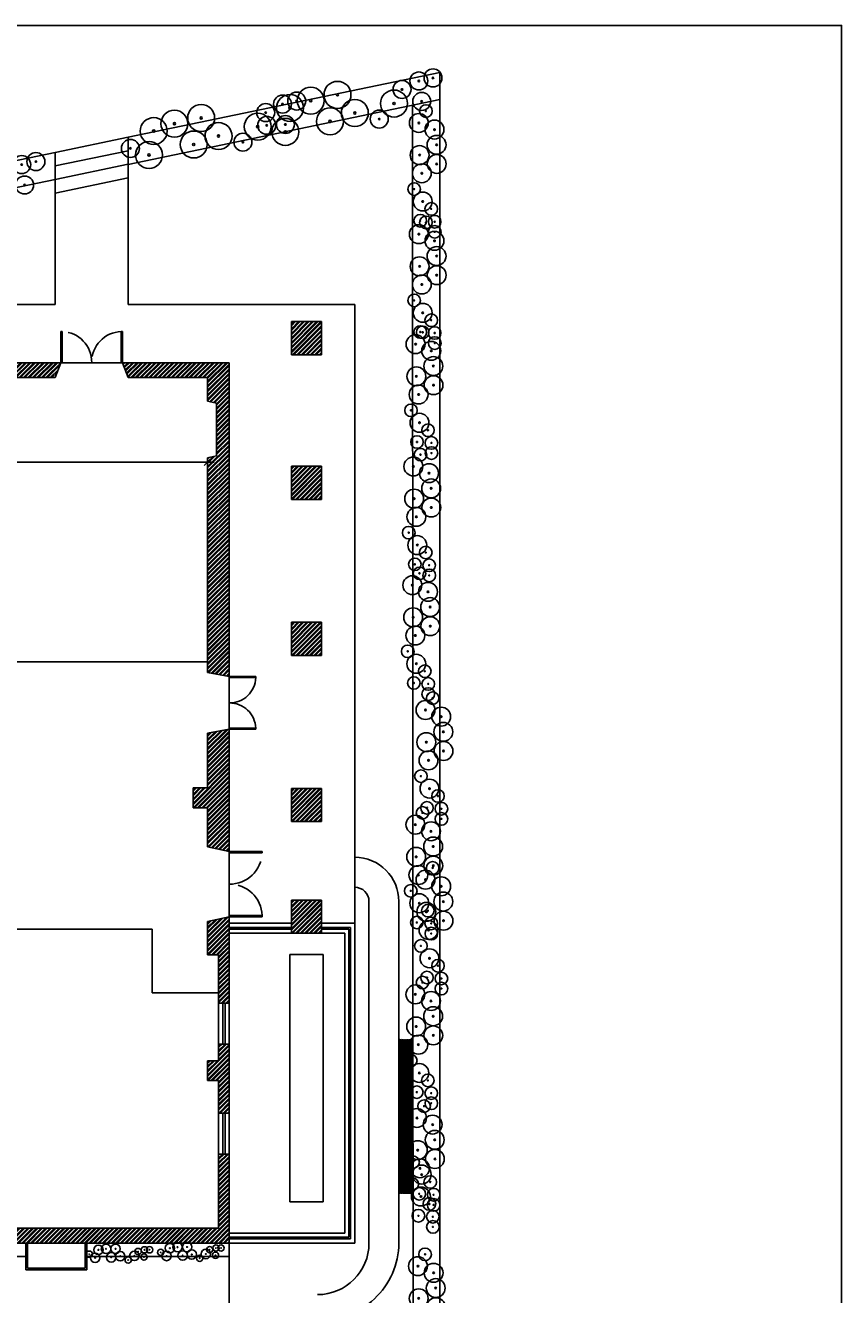
# Model space of a CAD drawing. Units: millimetres. Extents: x 3338 to 7334, y 1780 to 4142.
# Drawn here: x 3731 to 3756, y 2038 to 2077 of the extents above; entities that cross this region are included whole.
import ezdxf

# ---------------------------------------------------------------- set-up
doc = ezdxf.new("R2010")
doc.units = ezdxf.units.MM
doc.header["$LTSCALE"] = 10
doc.header["$PDMODE"] = 3
doc.linetypes.add('HIDDEN2', pattern=[0.1875, 0.125, -0.0625])
doc.layers.get('DEFPOINTS').update_dxf_attribs({"color": 251})
for name, color, linetype in [('A-ARVORES', 68, 'Continuous'), ('A-BANCADA', 1, 'Continuous'), ('A-LAYOUT', 251, 'Continuous'), ('A-PAISAGISMO', 253, 'Continuous'), ('A-PISO', 252, 'Continuous'), ('ALV-REVESTIMENTO', 2, 'Continuous'), ('ALVENARIA', 7, 'Continuous'), ('ESQ-PORTAS', 3, 'Continuous'), ('SOLID-MEDIO', 252, 'Continuous'), ('SOLIDO-CONSTRUIR', 10, 'Continuous')]:
    doc.layers.add(name, color=color, linetype=linetype)
doc.styles.add('CALIBRI', font='calibri.ttf')
doc.dimstyles.new('1-200 EP', dxfattribs={"dimscale": 0.5, "dimtxt": 0.4, "dimasz": 0.4, "dimexe": 0.4, "dimexo": 0.4, "dimgap": 0.1, "dimtad": 1, "dimzin": 1, "dimdsep": 46, "dimtxsty": 'CALIBRI', "dimblk": 'OBLIQUE', "dimcen": 0.06, "dimdle": 0.4, "dimclrd": 256, "dimclre": 256, "dimclrt": 256, "dimaunit": 1, "dimadec": 0, "dimazin": 0, "dimtfac": 1, "dimtix": 1, "dimtmove": 2, "dimatfit": 3, "dimldrblk": 'OPEN30', "dimfxl": 1, "dimtolj": 1, "dimtzin": 0, "dimarcsym": 0})

# ---------------------------------------------------------------- blocks, each defined once
blk = doc.blocks.new('_Oblique')
at = {"color": 0, "linetype": 'ByBlock', "lineweight": -2}
blk.add_line((-0.5, -0.5), (0.5, 0.5), dxfattribs=at)
blk = doc.blocks.new('*D296')
at = {"layer": 'A-LAYOUT', "lineweight": -2, "ltscale": 2, "transparency": 16777216}
for p, q in [((3736.941, 2063.42), (3724.091, 2063.42)), ((3724.291, 2063.654), (3724.291, 2063.22))]:
    blk.add_line(p, q, dxfattribs=at)
at = {"layer": 'DEFPOINTS', "color": 0, "ltscale": 2, "transparency": 16777216}
for p in [(3724.291, 2063.854), (3724.291, 2063.42), (3736.741, 2063.42)]:
    blk.add_point(p, dxfattribs=at)
at = {"layer": 'A-LAYOUT', "lineweight": -2, "ltscale": 2, "transparency": 16777216, "xscale": 0.2, "yscale": 0.2, "zscale": 0.2, "rotation": 180}
blk.add_blockref('_Oblique', (3724.291, 2063.42), dxfattribs=at)
at = {"layer": 'A-LAYOUT', "lineweight": -2, "ltscale": 2, "transparency": 16777216, "xscale": 0.2, "yscale": 0.2, "zscale": 0.2}
blk.add_blockref('_Oblique', (3736.741, 2063.42), dxfattribs=at)
at = {"layer": 'A-LAYOUT', "ltscale": 2, "transparency": 16777216, "insert": (3730.516, 2063.572), "char_height": 0.2, "attachment_point": 5, "style": 'CALIBRI'}
blk.add_mtext('\\A1;12.45', dxfattribs=at)
blk = doc.blocks.new('_Open30')
blk = doc.blocks.new('A$C50AC6D75')
at = {"color": 252}
for centre, radius in [((-0.549, 3.761), 0.188), ((-0.549, 3.761), 0.0156), ((-0.527, 3.459), 0.188), ((-0.527, 3.459), 0.0156), ((-0.096, 3.459), 0.188), ((-0.096, 3.459), 0.0156), ((-0.4, 3.086), 0.188), ((-0.4, 3.086), 0.0156), ((-0.132, 2.881), 0.282), ((-0.132, 2.881), 0.0234), ((0.147, 2.528), 0.188), ((0.147, 2.528), 0.0156), ((-0.049, 2.041), 0.282), ((-0.475, 1.734), 0.282), ((-0.049, 2.041), 0.0234), ((-0.475, 1.734), 0.0234), ((0.053, 1.504), 0.282), ((-0.433, 1.164), 0.282), ((0.053, 1.504), 0.0234), ((-0.433, 1.164), 0.0234), ((-0.34, 0.714), 0.282), ((0.14, 0.547), 0.282), ((-0.34, 0.714), 0.0234), ((0.14, 0.547), 0.0234), ((-0.049, 0.181), 0.188), ((-0.049, 0.181), 0.0156)]:
    blk.add_circle(centre, radius, dxfattribs=at)

msp = doc.modelspace()

# ---------------------------------------------------------------- hatches: boundary and pattern name
at = {"layer": 'A-PAISAGISMO', "true_color": 0xe6e6e0}
h = msp.add_hatch(dxfattribs=at)
h.set_pattern_fill('_USER', color=254, scale=0.01, angle=45, style=0, double=1, pattern_type=0)
h.set_pattern_definition([(45, (0, 0), (-0.007071067812, 0.007071067812), []), (135, (0, 0), (-0.007071067812, -0.007071067812), [])])
h.paths.add_polyline_path([(3742.926, 2046.045), (3742.501, 2046.045), (3742.501, 2041.409), (3742.927, 2041.409)])
at = {"layer": 'SOLID-MEDIO'}
h = msp.add_hatch(dxfattribs=at)
h.set_pattern_fill('ANSI32', color=252, scale=0.01)
h.set_pattern_definition([(45, (0.00213, -1.09942), (-0.067351921, 0.067351921), []), (45, (0.04703, -1.09942), (-0.067351921, 0.067351921), [])])
h.paths.add_polyline_path([(3724.293, 2065.964), (3732.153, 2065.964), (3732.328, 2066.414), (3723.993, 2066.414), (3723.993, 2055.603), (3724.293, 2055.723)])
h.paths.add_polyline_path([(3724.293, 2053.903), (3723.993, 2054.023), (3723.993, 2047.814), (3724.293, 2047.814)])
h.paths.add_polyline_path([(3723.993, 2044.034), (3724.293, 2044.034), (3724.293, 2046.314), (3723.993, 2046.314)])
h.paths.add_polyline_path([(3723.993, 2039.914), (3724.293, 2039.914), (3724.293, 2042.634), (3723.993, 2042.634)])
h.paths.add_polyline_path([(3737.393, 2039.914), (3737.393, 2042.594), (3737.073, 2042.594), (3737.073, 2040.364), (3725.858, 2040.364), (3725.543, 2039.914)])
h.paths.add_polyline_path([(3737.393, 2045.904), (3737.073, 2045.904), (3737.073, 2045.404), (3736.743, 2045.404), (3736.743, 2044.804), (3737.073, 2044.804), (3737.073, 2043.824), (3737.393, 2043.824)])
h.paths.add_polyline_path([(3737.393, 2049.739), (3736.743, 2049.594), (3736.743, 2048.594), (3737.073, 2048.594), (3737.073, 2047.134), (3737.393, 2047.134)])
h.paths.add_polyline_path([(3736.743, 2053.614), (3736.313, 2053.614), (3736.313, 2053.014), (3736.743, 2053.014), (3736.743, 2051.844), (3737.393, 2051.699), (3737.393, 2055.384), (3736.743, 2055.264)])
h.paths.add_polyline_path([(3736.743, 2057.084), (3737.393, 2056.964), (3737.383, 2066.414), (3734.188, 2066.414), (3734.353, 2065.964), (3736.743, 2065.964), (3736.743, 2065.254), (3737.013, 2065.194), (3737.013, 2063.614), (3736.743, 2063.554)])
h.paths.add_polyline_path([(3740.173, 2066.649), (3740.173, 2067.649), (3739.273, 2067.649), (3739.273, 2066.649)])
h.paths.add_polyline_path([(3739.273, 2062.299), (3740.173, 2062.299), (3740.173, 2063.299), (3739.273, 2063.299)])
h.paths.add_polyline_path([(3739.273, 2057.599), (3740.173, 2057.599), (3740.173, 2058.599), (3739.273, 2058.599)])
h.paths.add_polyline_path([(3740.173, 2053.599), (3739.273, 2053.599), (3739.273, 2052.599), (3740.173, 2052.599)])
h.paths.add_polyline_path([(3740.173, 2049.239), (3740.173, 2050.239), (3739.273, 2050.239), (3739.273, 2049.239)])
h = msp.add_hatch(dxfattribs=at)
h.set_pattern_fill('ANSI32', color=252, scale=0.01)
h.set_pattern_definition([(45, (0, -1.1), (-0.067351921, 0.067351921), []), (45, (0.0449, -1.1), (-0.067351921, 0.067351921), [])])
h.paths.add_polyline_path([(3724.121, 2032.92), (3724.121, 2033.48), (3723.191, 2033.48), (3723.191, 2032.92)])
h.paths.add_polyline_path([(3730.731, 2032.92), (3730.731, 2033.62), (3730.001, 2033.62), (3730.001, 2032.92)])
h.paths.add_polyline_path([(3737.391, 2033.62), (3736.461, 2033.62), (3736.461, 2032.92), (3737.391, 2032.92)])
h.paths.add_polyline_path([(3737.391, 2041.395), (3737.071, 2041.395), (3737.071, 2040.364), (3725.856, 2040.364), (3725.541, 2039.914), (3737.391, 2039.914)])
h.paths.add_polyline_path([(3724.291, 2041.395), (3723.991, 2041.395), (3723.991, 2039.914), (3724.291, 2039.914)])

# ---------------------------------------------------------------- linework, layer by layer
at = {"color": 252}
for centre, radius in [((3742.931, 2042.35), 0.189), ((3742.931, 2042.35), 0.0157), ((3743.189, 2041.977), 0.284), ((3743.189, 2041.977), 0.0235), ((3743.445, 2041.753), 0.189), ((3743.115, 2041.398), 0.189), ((3743.547, 2041.37), 0.189), ((3743.445, 2041.753), 0.0157), ((3743.115, 2041.398), 0.0157), ((3743.549, 2041.064), 0.189), ((3743.547, 2041.37), 0.0157), ((3743.549, 2041.064), 0.0157)]:
    msp.add_circle(centre, radius, dxfattribs=at)
at = {"layer": 'A-BANCADA'}
for p, q in [((3732.151, 2066.414), (3734.351, 2066.414)), ((3734.176, 2066.414), (3732.326, 2066.414)), ((3736.741, 2057.414), (3724.291, 2057.414)), ((3737.391, 2056.964), (3737.391, 2055.384)), ((3737.391, 2051.699), (3737.391, 2049.739)), ((3737.391, 2051.699), (3737.391, 2049.739)), ((3735.071, 2049.364), (3724.291, 2049.364)), ((3735.071, 2049.364), (3735.071, 2047.444)), ((3737.391, 2049.414), (3739.271, 2049.414)), ((3737.391, 2049.364), (3739.271, 2049.364)), ((3740.171, 2049.414), (3741.046, 2049.414)), ((3740.171, 2049.364), (3740.996, 2049.364)), ((3740.996, 2040.089), (3740.996, 2049.364)), ((3741.046, 2040.039), (3741.046, 2049.414)), ((3737.071, 2047.444), (3735.071, 2047.444)), ((3737.071, 2045.904), (3737.071, 2047.134)), ((3737.196, 2045.904), (3737.196, 2047.134)), ((3737.266, 2045.904), (3737.266, 2047.134)), ((3737.391, 2045.904), (3737.391, 2047.134)), ((3737.071, 2042.594), (3737.071, 2043.824)), ((3737.196, 2042.594), (3737.196, 2043.824)), ((3737.266, 2042.594), (3737.266, 2043.824)), ((3737.391, 2042.594), (3737.391, 2043.824)), ((3740.996, 2040.089), (3737.391, 2040.089)), ((3741.046, 2040.039), (3737.391, 2040.039))]:
    msp.add_line(p, q, dxfattribs=at)
for points in [[(3734.351, 2073.2), (3743.731, 2075.151), (3743.731, 2074.334), (3734.351, 2072.383)], [(3732.151, 2071.927), (3706.76, 2066.658), (3706.654, 2067.453), (3732.151, 2072.744)], [(3723.191, 2039.914), (3731.271, 2039.914), (3731.271, 2039.514), (3723.191, 2039.514)], [(3731.321, 2039.914), (3733.051, 2039.914), (3733.051, 2039.164), (3731.321, 2039.164)], [(3733.101, 2039.914), (3737.391, 2039.914), (3737.391, 2039.514), (3733.101, 2039.514)]]:
    msp.add_lwpolyline(points, close=True, dxfattribs=at)
at = {"layer": 'A-PISO', "ltscale": 2}
for p, q in [((3732.151, 2072.744), (3734.351, 2073.202)), ((3732.151, 2072.335), (3734.351, 2072.793)), ((3732.151, 2071.927), (3734.351, 2072.384)), ((3734.351, 2072.383), (3734.351, 2068.164)), ((3732.151, 2071.518), (3734.351, 2071.976)), ((3732.151, 2071.927), (3732.151, 2068.164)), ((3714.017, 2068.164), (3732.151, 2068.164)), ((3734.351, 2068.164), (3741.171, 2068.164)), ((3741.171, 2049.539), (3741.171, 2068.164)), ((3741.601, 2039.914), (3741.601, 2050.196)), ((3742.501, 2039.914), (3742.501, 2050.196)), ((3737.391, 2033.62), (3737.391, 2039.514))]:
    msp.add_line(p, q, dxfattribs=at)
for points in [[(3721.341, 2039.914), (3721.341, 2031.896, 0.038112), (3721.385, 2031.32), (3722.055, 2026.957, 0.371206), (3725.824, 2023.734), (3733.706, 2023.76), (3736.316, 2023.931, 0.188675), (3739.891, 2025.958), (3742.799, 2030, 0.180843), (3743.731, 2032.493), (3743.731, 2074.743)], [(3722.141, 2039.914), (3722.141, 2031.896, 0.038112), (3722.176, 2031.441), (3722.846, 2027.078, 0.371206), (3725.821, 2024.534), (3733.679, 2024.56), (3736.231, 2024.727, 0.185876), (3739.256, 2026.445), (3742.172, 2030.498, 0.183831), (3742.931, 2032.493), (3742.915, 2074.165)]]:
    msp.add_lwpolyline(points, format="xyb", dxfattribs=at)
for centre, radius, start, end in [((3741.171, 2050.196), 1.33, 0, 90), ((3741.171, 2050.196), 0.43, 0, 90), ((3740.175, 2039.936), 2.326, 266.9384, 359.4441), ((3740.051, 2039.914), 1.55, 270, 0)]:
    msp.add_arc(centre, radius, start, end, dxfattribs=at)
at = {"layer": 'ALV-REVESTIMENTO'}
for p, q in [((3739.271, 2049.539), (3737.391, 2049.539)), ((3739.271, 2049.239), (3737.391, 2049.239)), ((3740.171, 2049.539), (3741.171, 2049.539)), ((3740.171, 2049.239), (3740.871, 2049.239)), ((3740.871, 2040.214), (3740.871, 2049.239)), ((3741.171, 2039.914), (3741.171, 2049.539)), ((3740.871, 2040.214), (3737.391, 2040.214)), ((3741.171, 2039.914), (3737.391, 2039.914))]:
    msp.add_line(p, q, dxfattribs=at)
msp.add_lwpolyline([(3731.271, 2039.914), (3733.101, 2039.914), (3733.101, 2039.114), (3731.271, 2039.114)], close=True, dxfattribs=at)
at = {"layer": 'ALVENARIA', "color": 4}
for p, q in [((3739.271, 2067.649), (3740.171, 2067.649)), ((3739.271, 2067.649), (3739.271, 2066.649)), ((3740.171, 2066.649), (3740.171, 2067.649)), ((3732.326, 2066.414), (3723.991, 2066.414)), ((3732.151, 2065.964), (3732.326, 2066.414)), ((3737.391, 2066.414), (3734.176, 2066.414)), ((3734.351, 2065.964), (3734.176, 2066.414)), ((3737.391, 2056.964), (3737.391, 2066.414)), ((3739.271, 2066.649), (3740.171, 2066.649)), ((3732.151, 2065.964), (3724.291, 2065.964)), ((3736.741, 2065.964), (3734.351, 2065.964)), ((3736.741, 2065.964), (3736.741, 2065.254)), ((3737.011, 2065.194), (3736.741, 2065.254)), ((3737.011, 2063.614), (3737.011, 2065.194)), ((3737.011, 2063.614), (3736.741, 2063.554)), ((3736.741, 2063.554), (3736.741, 2057.084)), ((3739.271, 2063.299), (3740.171, 2063.299)), ((3739.271, 2063.299), (3739.271, 2062.299)), ((3740.171, 2062.299), (3740.171, 2063.299)), ((3739.271, 2062.299), (3740.171, 2062.299)), ((3739.271, 2058.599), (3740.171, 2058.599)), ((3739.271, 2058.599), (3739.271, 2057.599)), ((3740.171, 2057.599), (3740.171, 2058.599)), ((3739.271, 2057.599), (3740.171, 2057.599)), ((3737.391, 2056.964), (3736.741, 2057.084)), ((3737.391, 2055.384), (3736.741, 2055.264)), ((3737.391, 2051.699), (3737.391, 2055.384)), ((3736.741, 2055.264), (3736.741, 2053.614)), ((3736.311, 2053.614), (3736.311, 2053.014)), ((3736.311, 2053.614), (3736.741, 2053.614)), ((3739.271, 2053.599), (3740.171, 2053.599)), ((3739.271, 2053.599), (3739.271, 2052.599)), ((3740.171, 2052.599), (3740.171, 2053.599)), ((3736.311, 2053.014), (3736.741, 2053.014)), ((3736.741, 2053.014), (3736.741, 2051.844)), ((3739.271, 2052.599), (3740.171, 2052.599)), ((3736.741, 2051.844), (3737.391, 2051.699)), ((3739.271, 2050.239), (3740.171, 2050.239)), ((3739.271, 2050.239), (3739.271, 2049.239)), ((3740.171, 2049.239), (3740.171, 2050.239)), ((3736.741, 2049.594), (3737.391, 2049.739)), ((3736.741, 2049.594), (3736.741, 2048.594)), ((3737.391, 2047.134), (3737.391, 2049.739)), ((3739.271, 2049.239), (3740.171, 2049.239)), ((3736.741, 2048.594), (3737.071, 2048.594)), ((3737.071, 2047.134), (3737.071, 2048.594)), ((3737.071, 2047.134), (3737.391, 2047.134)), ((3737.071, 2045.404), (3737.071, 2045.904)), ((3737.071, 2045.904), (3737.391, 2045.904)), ((3737.391, 2043.824), (3737.391, 2045.904)), ((3736.741, 2044.804), (3736.741, 2045.404)), ((3736.741, 2045.404), (3737.071, 2045.404)), ((3737.071, 2044.804), (3736.741, 2044.804)), ((3737.071, 2043.824), (3737.071, 2044.804)), ((3737.071, 2043.824), (3737.391, 2043.824)), ((3737.071, 2040.364), (3737.071, 2042.594)), ((3737.071, 2042.594), (3737.391, 2042.594)), ((3737.391, 2039.914), (3737.391, 2042.594)), ((3725.856, 2040.364), (3737.071, 2040.364)), ((3725.541, 2039.914), (3737.391, 2039.914))]:
    msp.add_line(p, q, dxfattribs=at)
at = {"layer": 'ALVENARIA', "color": 2}
for p, q in [((3732.326, 2066.414), (3732.326, 2067.35)), ((3732.326, 2067.35), (3732.359, 2067.35)), ((3732.359, 2067.35), (3732.359, 2066.414)), ((3734.143, 2067.35), (3734.143, 2066.414)), ((3734.176, 2067.35), (3734.143, 2067.35)), ((3734.176, 2066.414), (3734.176, 2067.35)), ((3737.391, 2056.936), (3737.391, 2056.964)), ((3737.391, 2056.964), (3738.191, 2056.964)), ((3738.191, 2056.936), (3737.391, 2056.936)), ((3738.191, 2056.964), (3738.191, 2056.936)), ((3737.391, 2055.412), (3737.391, 2055.384)), ((3738.191, 2055.412), (3737.391, 2055.412)), ((3737.391, 2055.384), (3738.191, 2055.384)), ((3738.191, 2055.384), (3738.191, 2055.412)), ((3737.391, 2051.699), (3738.383, 2051.699)), ((3737.391, 2051.664), (3737.391, 2051.699)), ((3738.383, 2051.664), (3737.391, 2051.664)), ((3738.383, 2051.699), (3738.383, 2051.664)), ((3738.383, 2049.773), (3737.391, 2049.773)), ((3737.391, 2049.773), (3737.391, 2049.739)), ((3737.391, 2049.739), (3738.383, 2049.739)), ((3738.383, 2049.739), (3738.383, 2049.773))]:
    msp.add_line(p, q, dxfattribs=at)
at = {"layer": 'ESQ-PORTAS'}
for p, q in [((3739.221, 2048.599), (3740.221, 2048.599)), ((3739.221, 2048.599), (3739.221, 2041.154)), ((3740.221, 2048.599), (3740.221, 2041.154)), ((3739.221, 2041.154), (3740.221, 2041.154))]:
    msp.add_line(p, q, dxfattribs=at)
at = {"layer": 'ESQ-PORTAS', "color": 1, "linetype": 'HIDDEN2'}
for centre, radius, start, end in [((3732.335, 2066.434), 0.916, 358.7345, 88.5134), ((3734.17, 2066.431), 0.92, 91.6983, 181.0538), ((3737.408, 2056.956), 0.782, 268.7345, 358.5134), ((3737.405, 2055.388), 0.785, 1.6983, 91.0538), ((3737.412, 2051.689), 0.971, 268.7345, 358.5134), ((3737.409, 2049.745), 0.974, 1.6983, 91.0538)]:
    msp.add_arc(centre, radius, start, end, dxfattribs=at)
at = {"layer": 'SOLIDO-CONSTRUIR', "ltscale": 2}
msp.add_lwpolyline([(3755.834, 2017.166), (3755.834, 2076.566), (3671.834, 2076.566), (3671.834, 2017.166)], close=True, dxfattribs=at)

# ---------------------------------------------------------------- block references
at = {"layer": 'A-ARVORES'}
for p, xscale, yscale, zscale, rotation in [((3738.274, 2073.452), 1.439999999999317, 1.439999999999317, 1.439999999999317, 277.9469215710836), ((3734.169, 2072.757), 1.439999999999317, 1.439999999999317, 1.439999999999317, 277.9469215710836), ((3743.278, 2074.171), 1.007999999999522, 1.007999999999522, 1.007999999999522, 176.2175177826055), ((3726.315, 2070.936), 1.439999999999317, 1.439999999999317, 1.439999999999317, 277.9469215710836), ((3743.278, 2070.822), 1.007999999999522, 1.007999999999522, 1.007999999999522, 176.2175177826055), ((3743.181, 2067.512), 1.007999999999522, 1.007999999999522, 1.007999999999522, 176.2175177826055), ((3743.114, 2063.83), 1.007999999999522, 1.007999999999522, 1.007999999999522, 176.2175177826055), ((3743.084, 2060.258), 1.007999999999522, 1.007999999999522, 1.007999999999522, 176.2175177826055), ((3743.481, 2056.501), 1.007999999999522, 1.007999999999522, 1.007999999999522, 176.2175177826055), ((3743.175, 2053.05), 1.007999999999522, 1.007999999999522, 1.007999999999522, 176.2175177826055), ((3743.481, 2051.393), 1.007999999999522, 1.007999999999522, 1.007999999999522, 176.2175177826055), ((3743.175, 2047.942), 1.007999999999522, 1.007999999999522, 1.007999999999522, 176.2175177826055), ((3743.223, 2044.222), 1.007999999999522, 1.007999999999522, 1.007999999999522, 176.2175177826055), ((3735.236, 2039.616), 0.5039999999997612, 0.5039999999997612, 0.5039999999997612, 266.2175177826055), ((3733.083, 2039.562), 0.5039999999997612, 0.5039999999997612, 0.5039999999997612, 266.2175177826055), ((3743.252, 2039.761), 1.007999999999522, 1.007999999999522, 1.007999999999522, 176.2175177826055)]:
    msp.add_blockref('A$C50AC6D75', p, dxfattribs=dict(at, xscale=xscale, yscale=yscale, zscale=zscale, rotation=rotation))

# ---------------------------------------------------------------- dimensions: what is measured, and where the dimension line sits
at = {"layer": 'A-LAYOUT', "color": 18, "ltscale": 2, "true_color": 0x000000}
dim = msp.add_linear_dim(base=(3724.291, 2063.42), p1=(3736.741, 2063.42), p2=(3724.291, 2063.854), dimstyle='1-200 EP', dxfattribs=at)
dim.commit()
dim.dimension.update_dxf_attribs({"geometry": '*D296', "text_midpoint": (3730.516, 2063.572)})

doc.saveas('drawing.dxf')
